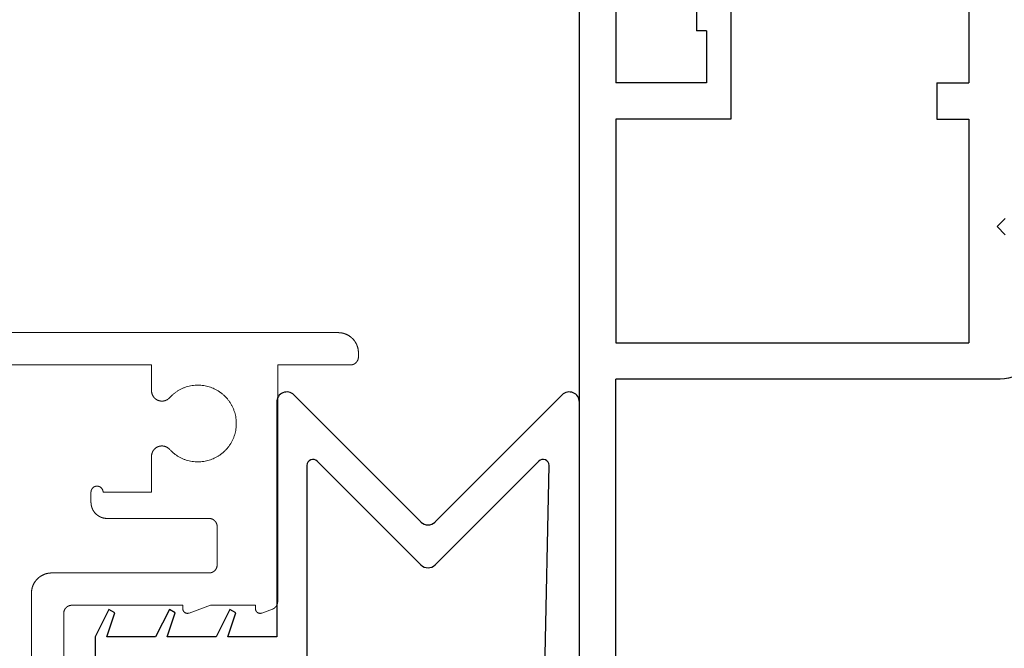
# Model space of a CAD drawing. Units: millimetres. Extents: x -463 to 1542, y -186 to 2437.
# Drawn here: x 1250 to 1299, y 1947 to 1978 of the extents above; entities that cross this region are included whole.
import ezdxf

# ---------------------------------------------------------------- set-up
doc = ezdxf.new("R2010")
doc.units = ezdxf.units.MM
doc.header["$LTSCALE"] = 2
doc.header["$MEASUREMENT"] = 0
for name, color, linetype, true_color in [('APERTURE', 7, 'Continuous', 0x000000), ('Default', 7, 'Continuous', 0x000000), ('SEAL', 7, 'Continuous', 0x000000)]:
    doc.layers.add(name, color=color, linetype=linetype, true_color=true_color)

# ---------------------------------------------------------------- blocks, each defined once
blk = doc.blocks.new('Block 02')
at = {"layer": 'Default', "color": 18, "linetype": 'Continuous', "lineweight": 5, "true_color": 0x000000}
for p, q in [((1.07, 21.55), (1.27, 21.55)), ((1.67, 21.15), (1.67, 17.55)), ((0.07, 20.55), (0.07, -14.5)), ((1.67, 17.55), (13.388, 17.55)), ((13.956, 16.759), (13.764, 17.287)), ((13.57, 16.45), (13.57, 14.22)), ((13.57, 16.45), (13.74, 16.45)), ((9.27, 9.1), (9.27, 14.15)), ((9.67, 14.55), (11.57, 14.55)), ((11.97, 14.15), (11.97, 6.35)), ((13.956, 13.159), (13.57, 14.22)), ((13.57, 12.85), (13.57, 7.35)), ((13.57, 12.85), (13.74, 12.85)), ((1.67, 11.3), (2.945, 11.3)), ((1.67, 11.3), (1.67, -10.2)), ((6.195, 11.3), (7.97, 11.3)), ((7.97, 8.9), (7.97, 11.3)), ((7.97, 8.3), (8.47, 8.3)), ((13.97, 6.95), (22.37, 6.95)), ((12.97, 5.35), (23.37, 5.35))]:
    blk.add_line(p, q, dxfattribs=at)
for points, weights, knots in [([(1.07, 21.55), (0.871, 21.55), (0.687, 21.474), (0.504, 21.398), (0.363, 21.257), (0.222, 21.116), (0.146, 20.933), (0.07, 20.749), (0.07, 20.55)], [1, 0.9807852804, 1, 0.9807852804, 1, 0.9807852804, 1, 0.9807852804, 1], [0, 0, 0, 0.392699, 0.392699, 0.785398, 0.785398, 1.178097, 1.178097, 1.570796, 1.570796, 1.570796]), ([(1.67, 21.15), (1.67, 21.23), (1.64, 21.303), (1.609, 21.377), (1.553, 21.433), (1.497, 21.489), (1.423, 21.52), (1.35, 21.55), (1.27, 21.55)], [1, 0.9807852804, 1, 0.9807852804, 1, 0.9807852804, 1, 0.9807852804, 1], [0, 0, 0, 0.392699, 0.392699, 0.785398, 0.785398, 1.178097, 1.178097, 1.570796, 1.570796, 1.570796]), ([(13.764, 17.287), (13.743, 17.345), (13.705, 17.394), (13.668, 17.442), (13.618, 17.478), (13.567, 17.513), (13.508, 17.531), (13.45, 17.55), (13.388, 17.55)], [1, 0.9883615105, 1, 0.9883615105, 1, 0.9883615105, 1, 0.9883615105, 1], [0, 0, 0, 0.305433, 0.305433, 0.610865, 0.610865, 0.916298, 0.916298, 1.22173, 1.22173, 1.22173]), ([(13.74, 16.45), (13.796, 16.45), (13.846, 16.476), (13.896, 16.502), (13.929, 16.548), (13.961, 16.594), (13.968, 16.65), (13.976, 16.706), (13.956, 16.759)], [1, 0.9713420698, 1, 0.9713420698, 1, 0.9713420698, 1, 0.9713420698, 1], [0, 0, 0, 0.479966, 0.479966, 0.959931, 0.959931, 1.439897, 1.439897, 1.919862, 1.919862, 1.919862]), ([(5.849, 12.195), (6.812, 13.071), (6.342, 14.286), (5.872, 15.5), (4.57, 15.5), (3.268, 15.5), (2.798, 14.286), (2.328, 13.071), (3.291, 12.195)], [1, 0.8248655704, 1, 0.8248655704, 1, 0.8248655704, 1, 0.8248655704, 1], [0, 0, 0, 1.201664, 1.201664, 2.403328, 2.403328, 3.604992, 3.604992, 4.806656, 4.806656, 4.806656]), ([(9.67, 14.55), (9.591, 14.55), (9.517, 14.52), (9.444, 14.489), (9.387, 14.433), (9.331, 14.377), (9.301, 14.303), (9.27, 14.23), (9.27, 14.15)], [1, 0.9807852804, 1, 0.9807852804, 1, 0.9807852804, 1, 0.9807852804, 1], [0, 0, 0, 0.392699, 0.392699, 0.785398, 0.785398, 1.178097, 1.178097, 1.570796, 1.570796, 1.570796]), ([(11.97, 14.15), (11.97, 14.23), (11.94, 14.303), (11.909, 14.377), (11.853, 14.433), (11.797, 14.489), (11.723, 14.52), (11.65, 14.55), (11.57, 14.55)], [1, 0.9807852804, 1, 0.9807852804, 1, 0.9807852804, 1, 0.9807852804, 1], [0, 0, 0, 0.392699, 0.392699, 0.785398, 0.785398, 1.178097, 1.178097, 1.570796, 1.570796, 1.570796]), ([(13.74, 12.85), (13.796, 12.85), (13.846, 12.876), (13.896, 12.902), (13.929, 12.948), (13.961, 12.994), (13.968, 13.05), (13.976, 13.106), (13.956, 13.159)], [1, 0.9713420698, 1, 0.9713420698, 1, 0.9713420698, 1, 0.9713420698, 1], [0, 0, 0, 0.479966, 0.479966, 0.959931, 0.959931, 1.439897, 1.439897, 1.919862, 1.919862, 1.919862]), ([(2.945, 11.3), (3.105, 11.3), (3.236, 11.39), (3.367, 11.48), (3.425, 11.629), (3.482, 11.777), (3.446, 11.932), (3.409, 12.087), (3.291, 12.195)], [1, 0.9552134762, 1, 0.9552134762, 1, 0.9552134762, 1, 0.9552134762, 1], [0, 0, 0, 0.600832, 0.600832, 1.201664, 1.201664, 1.802496, 1.802496, 2.403328, 2.403328, 2.403328]), ([(5.849, 12.195), (5.731, 12.087), (5.694, 11.932), (5.658, 11.777), (5.715, 11.629), (5.773, 11.48), (5.904, 11.39), (6.036, 11.3), (6.195, 11.3)], [1, 0.9552134762, 1, 0.9552134762, 1, 0.9552134762, 1, 0.9552134762, 1], [0, 0, 0, 0.600832, 0.600832, 1.201664, 1.201664, 1.802496, 1.802496, 2.403328, 2.403328, 2.403328]), ([(7.97, 8.3), (7.846, 8.3), (7.758, 8.388), (7.67, 8.476), (7.67, 8.6), (7.67, 8.724), (7.758, 8.812), (7.846, 8.9), (7.97, 8.9)], [1, 0.9238795325, 1, 0.9238795325, 1, 0.9238795325, 1, 0.9238795325, 1], [0, 0, 0, 0.785398, 0.785398, 1.570796, 1.570796, 2.356194, 2.356194, 3.141593, 3.141593, 3.141593]), ([(8.47, 8.3), (8.629, 8.3), (8.776, 8.361), (8.923, 8.422), (9.036, 8.534), (9.148, 8.647), (9.209, 8.794), (9.27, 8.941), (9.27, 9.1)], [1, 0.9807852804, 1, 0.9807852804, 1, 0.9807852804, 1, 0.9807852804, 1], [0, 0, 0, 0.392699, 0.392699, 0.785398, 0.785398, 1.178097, 1.178097, 1.570796, 1.570796, 1.570796]), ([(13.57, 7.35), (13.57, 7.27), (13.601, 7.197), (13.631, 7.123), (13.687, 7.067), (13.744, 7.011), (13.817, 6.98), (13.891, 6.95), (13.97, 6.95)], [1, 0.9807852804, 1, 0.9807852804, 1, 0.9807852804, 1, 0.9807852804, 1], [0, 0, 0, 0.392699, 0.392699, 0.785398, 0.785398, 1.178097, 1.178097, 1.570796, 1.570796, 1.570796]), ([(11.97, 6.35), (11.97, 6.151), (12.046, 5.967), (12.122, 5.784), (12.263, 5.643), (12.404, 5.502), (12.587, 5.426), (12.771, 5.35), (12.97, 5.35)], [1, 0.9807852804, 1, 0.9807852804, 1, 0.9807852804, 1, 0.9807852804, 1], [0, 0, 0, 0.392699, 0.392699, 0.785398, 0.785398, 1.178097, 1.178097, 1.570796, 1.570796, 1.570796])]:
    blk.add_rational_spline(points, weights, degree=2, knots=knots, dxfattribs=at)
blk = doc.blocks.new('e12327 02')
at = {"layer": 'APERTURE'}
for p, q in [((29.74, -1.75), (30.14, -2.15)), ((30.14, -2.15), (30.54, -1.75)), ((22.59, -2), (22.59, -21.05)), ((35.46, -3.55), (24.39, -3.55)), ((24.39, -21.05), (24.39, -3.55)), ((35.46, -5.15), (35.46, -3.55)), ((37.26, -5.15), (37.26, -3.55)), ((42.36, -3.55), (37.26, -3.55)), ((37.26, -5.15), (35.46, -5.15)), ((41.037, -15.35), (35.46, -15.35)), ((35.46, -15.35), (35.46, -21.05)), ((39.837, -16.55), (37.26, -16.55)), ((37.26, -16.55), (37.26, -21.05)), ((39.837, -16.55), (39.837, -17.05)), ((41.037, -17.05), (39.837, -17.05)), ((2.288, -21.05), (22.59, -21.05)), ((35.46, -21.05), (24.39, -21.05)), ((72.06, -21.05), (37.26, -21.05)), ((-1.8, -22.85), (85.3, -22.85))]:
    blk.add_line(p, q, dxfattribs=at)
blk.add_arc((24.59, -2), 2, 90, 180, dxfattribs=at)

msp = doc.modelspace()

# ---------------------------------------------------------------- linework, layer by layer
at = {"layer": 'SEAL', "color": 8, "true_color": 0x808080}
for p, q in [((1270.045, 1953.441), (1263.752, 1959.734)), ((1277.045, 1959.734), (1270.752, 1953.441)), ((1262.898, 1959.38), (1262.898, 1947.756)), ((1277.898, 1944.587), (1277.898, 1959.38)), ((1270.045, 1951.32), (1264.91, 1956.454)), ((1275.886, 1956.454), (1270.752, 1951.32)), ((1264.398, 1956.242), (1264.398, 1932.933)), ((1276.162, 1944.587), (1276.398, 1956.242)), ((1254.581, 1949.108), (1253.898, 1947.756)), ((1254.871, 1948.941), (1254.581, 1949.108)), ((1257.581, 1949.108), (1256.898, 1947.756)), ((1257.871, 1948.941), (1257.581, 1949.108)), ((1260.581, 1949.108), (1259.898, 1947.756)), ((1260.871, 1948.941), (1260.581, 1949.108)), ((1254.476, 1947.756), (1254.871, 1948.941)), ((1257.476, 1947.756), (1257.871, 1948.941)), ((1260.476, 1947.756), (1260.871, 1948.941)), ((1253.898, 1947.756), (1253.898, 1941.419)), ((1256.898, 1947.756), (1254.476, 1947.756)), ((1259.898, 1947.756), (1257.476, 1947.756)), ((1262.898, 1947.756), (1260.476, 1947.756))]:
    msp.add_line(p, q, dxfattribs=at)
for centre, radius, start, end in [((1263.398, 1959.38), 0.5, 45, 180), ((1277.398, 1959.38), 0.5, 0, 135), ((1264.698, 1956.242), 0.3, 45, 180), ((1276.098, 1956.242), 0.3, 0, 135), ((1270.398, 1953.794), 0.5, 225, 315), ((1270.398, 1951.673), 0.5, 225, 315)]:
    msp.add_arc(centre, radius, start, end, dxfattribs=at)

# ---------------------------------------------------------------- block references
at = {"layer": 'APERTURE', "xscale": -1, "rotation": 270}
msp.add_blockref('e12327 02', (1300.749, 1937.928), dxfattribs=at)
at = {"layer": 'Default', "rotation": 270}
msp.add_blockref('Block 02', (1245.398, 1962.887), dxfattribs=at)

doc.saveas('drawing.dxf')
